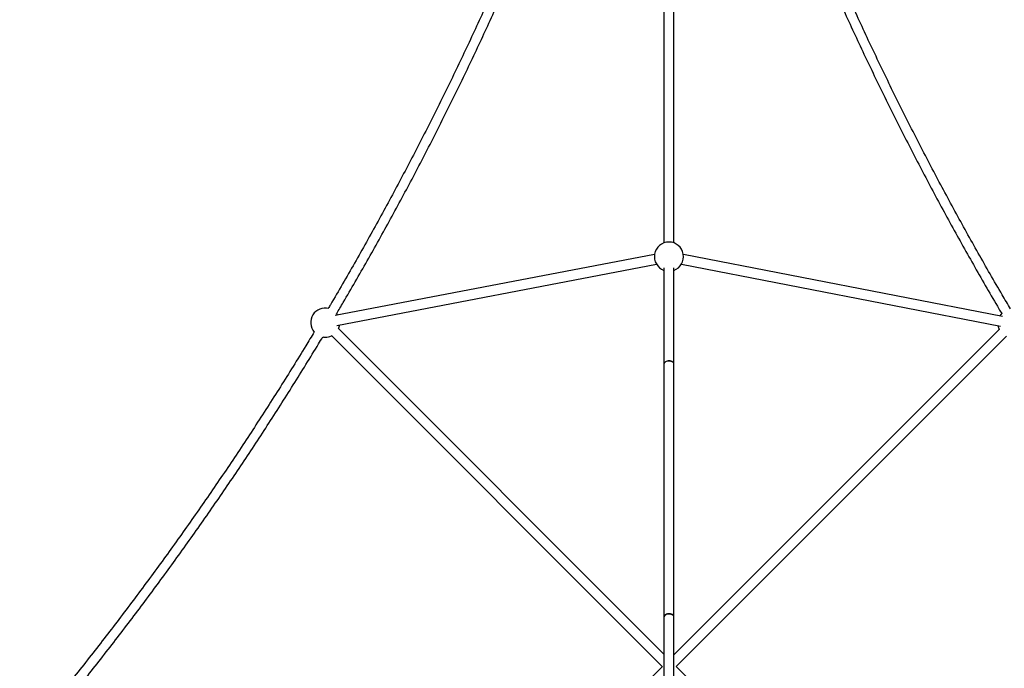
# Model space of a CAD drawing. Units: millimetres. Extents: x -6397 to 5762, y -6080 to 6079.
# Drawn here: x -1365 to 223, y 1799 to 2844 of the extents above; entities that cross this region are included whole.
import ezdxf

# ---------------------------------------------------------------- set-up
doc = ezdxf.new("R2010")
doc.units = ezdxf.units.MM

msp = doc.modelspace()

# ---------------------------------------------------------------- linework, layer by layer
at = {"color": 7, "linetype": 'Continuous', "lineweight": 25}
for p, q in [((-325.8, 3510), (-325.8, 2484.6)), ((-309.8, 2484.6), (-309.8, 3510)), ((-341, 2466.2), (-856.2, 2367.4)), ((219.9, 2366.1), (-294.5, 2466.1)), ((-853.2, 2351.7), (-338, 2450.5)), ((-297.6, 2450.4), (217.1, 2350.4)), ((-325.8, 2444.6), (-325.8, 2289.5)), ((-309.8, 2289.5), (-309.8, 2444.6)), ((-862.3, 2335.3), (-328.6, 1801.6)), ((-325.9, 1821.5), (-851, 2346.7)), ((215.4, 2345.6), (-309.8, 1820.5)), ((-306, 1801.6), (226.7, 2334.3)), ((-325.8, 2288.9), (-325.9, 1808.4)), ((-325.8, 2289.5), (-325.8, 1881.3)), ((-309.8, 1881.3), (-309.8, 2289.5)), ((-325.8, 1881.1), (-325.8, 1881.4)), ((-325.8, 1881.3), (-325.8, 1613.7)), ((-325.8, 1881.1), (-325.8, 1613.7)), ((-309.8, 1613.7), (-309.8, 1881.3)), ((-328.4, 1801.9), (-908.6, 1221.6)), ((273.7, 1221.9), (-306.3, 1801.9))]:
    msp.add_line(p, q, dxfattribs=at)
at = {"color": 7, "linetype": 'Continuous', "lineweight": 25, "flags": 128}
for points in [[(-852, 2368.2), (-853.4, 2370.4), (-854.2, 2371.3)], [(219.1, 2371.2), (217.4, 2369.3), (215.9, 2366.9)], [(-876.1, 2333.1), (-875.1, 2332.9), (-872.2, 2332.7)], [(-309.8, 2289.5), (-309.9, 2290.6), (-310.5, 2291.7), (-311.4, 2292.6), (-312.6, 2293.4), (-314, 2294), (-315.6, 2294.4), (-317.3, 2294.6), (-319.1, 2294.5), (-320.7, 2294.2), (-322.2, 2293.7), (-323.6, 2293), (-324.6, 2292.1), (-325.3, 2291.1), (-325.7, 2290.1), (-325.8, 2289.5)], [(-309.8, 2289.5), (-309.9, 2290.5), (-310.5, 2291.5), (-311.4, 2292.4), (-312.6, 2293.1), (-314, 2293.7), (-315.6, 2294), (-317.3, 2294.2), (-319.1, 2294.1), (-320.7, 2293.9), (-322.2, 2293.4), (-323.6, 2292.7), (-324.6, 2291.9), (-325.3, 2291), (-325.7, 2290), (-325.8, 2289.5)], [(-309.8, 1881.3), (-309.9, 1882.3), (-310.4, 1883.4), (-311.2, 1884.5), (-312.4, 1885.4), (-313.7, 1886.1), (-315.3, 1886.6), (-317, 1886.8), (-318.8, 1886.8), (-320.4, 1886.5), (-322, 1886), (-323.4, 1885.2), (-324.5, 1884.3), (-325.2, 1883.2), (-325.7, 1882.1), (-325.8, 1881.3)], [(-309.8, 1881.3), (-309.9, 1882.4), (-310.5, 1883.4), (-311.4, 1884.3), (-312.6, 1885.1), (-314, 1885.8), (-315.6, 1886.2), (-317.3, 1886.3), (-319.1, 1886.3), (-320.7, 1886), (-322.2, 1885.5), (-323.6, 1884.8), (-324.6, 1883.9), (-325.3, 1882.9), (-325.7, 1881.8), (-325.8, 1881.3)]]:
    msp.add_lwpolyline(points, dxfattribs=at)
at = {"color": 7, "linetype": 'Continuous', "lineweight": 25}
for centre, start, end in [((-317.8, 2462.5), 289.9025, 250.0969), ((-872.2, 2356.2), 75.5986, 220.4278), ((-872.2, 2356.2), 335.3579, 350.9476), ((236.2, 2355.1), 189.6984, 205.0972), ((-872.2, 2356.2), 270, 295.551)]:
    msp.add_arc(centre, 23.5, start, end, dxfattribs=at)
for points, knots in [([(-367, 3527.7), (-368.6, 3522.2), (-373.8, 3504.5), (-382.8, 3474.6), (-394.1, 3438.1), (-405.7, 3401.7), (-417.6, 3365.3), (-429.8, 3329), (-442.2, 3292.8), (-455, 3256.6), (-468, 3220.6), (-481.3, 3184.6), (-494.9, 3148.7), (-508.8, 3112.9), (-523, 3077.1), (-537.4, 3041.5), (-552.1, 3006), (-567.1, 2970.5), (-582.4, 2935.2), (-598, 2899.9), (-613.8, 2864.8), (-629.9, 2829.8), (-646.3, 2794.8), (-662.9, 2760), (-679.8, 2725.3), (-697, 2690.7), (-714.5, 2656.3), (-732.2, 2621.9), (-750.2, 2587.7), (-768.4, 2553.6), (-787, 2519.6), (-805.8, 2485.8), (-824.8, 2452), (-844.1, 2418.5), (-858.3, 2394.2), (-866, 2381.1), (-867.2, 2379.2)], [0, 0, 0, 0, 0.013752, 0.044405, 0.075057, 0.10571, 0.136362, 0.167015, 0.197667, 0.22832, 0.258972, 0.289625, 0.320277, 0.350929, 0.381582, 0.412234, 0.442886, 0.473538, 0.504191, 0.534843, 0.565495, 0.596147, 0.626799, 0.657451, 0.688103, 0.718755, 0.749407, 0.780059, 0.810711, 0.841363, 0.872015, 0.902667, 0.933319, 0.963971, 0.994623, 1, 1, 1, 1]), ([(233.1, 2378.3), (228.6, 2385.8), (217.6, 2404.5), (200.2, 2434.5), (181, 2468.2), (162.1, 2501.9), (143.4, 2535.9), (125, 2569.9), (106.9, 2604.1), (89, 2638.3), (71.4, 2672.7), (54.1, 2707.3), (37, 2741.9), (20.3, 2776.7), (3.7, 2811.5), (-12.5, 2846.5), (-28.5, 2881.6), (-44.2, 2916.8), (-59.6, 2952.1), (-74.7, 2987.5), (-89.6, 3023), (-104.2, 3058.5), (-118.5, 3094.2), (-132.5, 3130), (-146.3, 3165.8), (-159.7, 3201.8), (-172.9, 3237.8), (-185.8, 3273.9), (-198.4, 3310.1), (-210.7, 3346.4), (-222.8, 3382.7), (-234.5, 3419.1), (-246, 3455.6), (-257.1, 3491.8), (-264.2, 3515.9), (-267.7, 3527.8)], [0, 0, 0, 0, 0.020883, 0.051504, 0.082126, 0.112747, 0.143369, 0.173991, 0.204612, 0.235234, 0.265855, 0.296477, 0.327099, 0.35772, 0.388342, 0.418964, 0.449585, 0.480207, 0.510829, 0.541451, 0.572072, 0.602694, 0.633316, 0.663938, 0.69456, 0.725182, 0.755804, 0.786426, 0.817048, 0.84767, 0.878292, 0.908914, 0.939536, 0.970158, 1, 1, 1, 1]), ([(-853.7, 2370.6), (-850.2, 2376.6), (-840, 2393.7), (-823.6, 2422), (-804.3, 2455.7), (-785.3, 2489.6), (-766.6, 2523.5), (-748.1, 2557.6), (-729.9, 2591.8), (-712, 2626.1), (-694.3, 2660.6), (-676.9, 2695.2), (-659.8, 2729.8), (-642.9, 2764.6), (-626.3, 2799.6), (-610, 2834.6), (-594, 2869.7), (-578.2, 2904.9), (-562.7, 2940.3), (-547.5, 2975.7), (-532.6, 3011.3), (-517.9, 3046.9), (-503.5, 3082.6), (-489.4, 3118.4), (-475.6, 3154.3), (-462.1, 3190.3), (-448.8, 3226.4), (-435.9, 3262.6), (-423.2, 3298.8), (-410.8, 3335.1), (-398.7, 3371.5), (-386.9, 3408), (-375.3, 3444.5), (-364.3, 3480.5), (-356.4, 3506.8), (-352.3, 3521), (-351.5, 3523.5)], [0, 0, 0, 0, 0.016386, 0.046976, 0.077565, 0.108154, 0.138744, 0.169333, 0.199923, 0.230512, 0.261102, 0.291691, 0.32228, 0.35287, 0.383459, 0.414048, 0.444638, 0.475227, 0.505816, 0.536405, 0.566994, 0.597584, 0.628173, 0.658762, 0.689351, 0.71994, 0.750529, 0.781118, 0.811707, 0.842296, 0.872885, 0.903474, 0.934063, 0.964652, 0.993631, 1, 1, 1, 1]), ([(-283.2, 3523.6), (-281.5, 3518), (-276.2, 3500.1), (-267.2, 3470), (-255.8, 3433.4), (-244.2, 3396.9), (-232.3, 3360.5), (-220.1, 3324.1), (-207.6, 3287.8), (-194.9, 3251.6), (-181.8, 3215.5), (-168.5, 3179.4), (-154.9, 3143.4), (-141, 3107.6), (-126.8, 3071.8), (-112.3, 3036.1), (-97.6, 3000.5), (-82.6, 2965), (-67.3, 2929.6), (-51.7, 2894.3), (-35.8, 2859), (-19.7, 2823.9), (-3.3, 2789), (13.4, 2754.1), (30.3, 2719.3), (47.5, 2684.7), (65, 2650.1), (82.7, 2615.7), (100.8, 2581.4), (119, 2547.2), (137.6, 2513.2), (156.4, 2479.3), (175.5, 2445.5), (194.8, 2411.9), (209.3, 2387), (217.4, 2373.3), (218.9, 2370.8)], [0, 0, 0, 0, 0.014151, 0.044743, 0.075335, 0.105927, 0.136519, 0.167112, 0.197704, 0.228296, 0.258888, 0.289481, 0.320073, 0.350665, 0.381258, 0.41185, 0.442443, 0.473035, 0.503628, 0.53422, 0.564813, 0.595405, 0.625998, 0.65659, 0.687183, 0.717776, 0.748368, 0.778961, 0.809554, 0.840146, 0.870739, 0.901332, 0.931925, 0.962518, 0.99311, 1, 1, 1, 1]), ([(-890, 2341.1), (-894.5, 2333.5), (-905.7, 2315), (-923.9, 2285.5), (-944.5, 2252.6), (-965.4, 2219.9), (-986.4, 2187.3), (-1007.8, 2154.8), (-1029.4, 2122.5), (-1051.2, 2090.4), (-1073.3, 2058.4), (-1095.6, 2026.6), (-1118.2, 1994.9), (-1141, 1963.4), (-1164.1, 1932.1), (-1187.4, 1900.9), (-1210.9, 1869.9), (-1234.7, 1839.1), (-1258.7, 1808.4), (-1282.9, 1778), (-1307.3, 1747.7), (-1332, 1717.6), (-1351.2, 1694.4), (-1362.3, 1681.4), (-1364.9, 1678.2)], [0, 0, 0, 0, 0.032332, 0.079962, 0.127592, 0.175222, 0.222852, 0.270482, 0.318112, 0.365741, 0.413371, 0.461001, 0.508631, 0.556261, 0.60389, 0.65152, 0.69915, 0.74678, 0.794409, 0.842039, 0.889669, 0.937298, 0.984928, 1, 1, 1, 1]), ([(-1353.4, 1667), (-1347.4, 1674.2), (-1333, 1691.4), (-1310.4, 1718.6), (-1285.8, 1748.9), (-1261.3, 1779.3), (-1237.2, 1809.9), (-1213.2, 1840.7), (-1189.5, 1871.6), (-1166, 1902.7), (-1142.8, 1934), (-1119.8, 1965.5), (-1097, 1997.1), (-1074.5, 2028.8), (-1052.2, 2060.8), (-1030.1, 2092.9), (-1008.4, 2125.1), (-986.8, 2157.5), (-965.5, 2190.1), (-944.5, 2222.8), (-923.7, 2255.6), (-903.2, 2288.6), (-887.3, 2314.5), (-878.4, 2329.3), (-876.1, 2333.1)], [0, 0, 0, 0, 0.034268, 0.081751, 0.129233, 0.176716, 0.224199, 0.271681, 0.319164, 0.366646, 0.414129, 0.461611, 0.509094, 0.556577, 0.604059, 0.651542, 0.699024, 0.746507, 0.793989, 0.841471, 0.888954, 0.936436, 0.983919, 1, 1, 1, 1])]:
    msp.add_open_spline(points, degree=3, knots=knots, dxfattribs=at)

doc.saveas('drawing.dxf')
